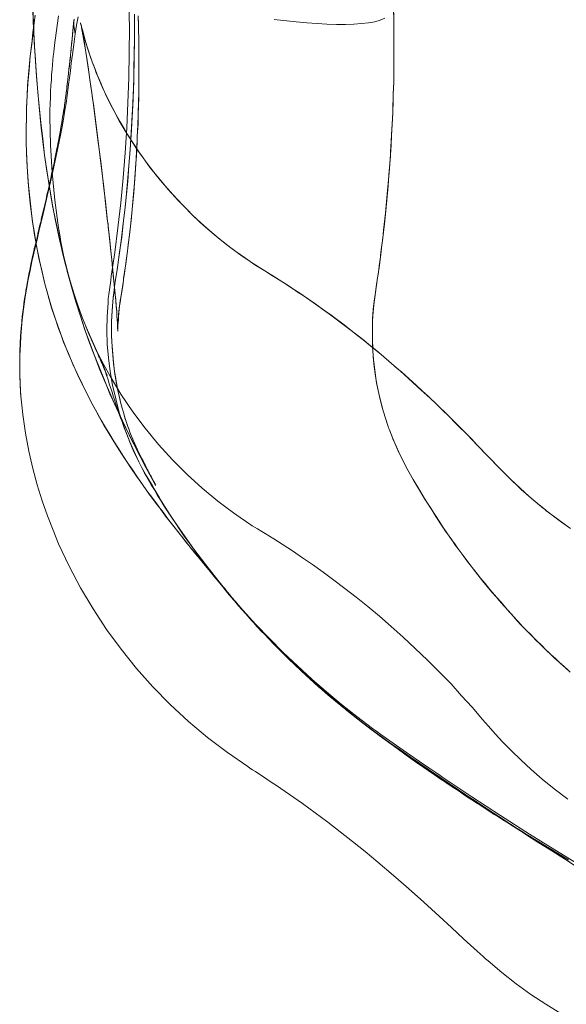
# Model space of a CAD drawing. Units: millimetres. Extents: x -4534 to 463970, y -3372 to 5680.
# Drawn here: x -1013 to -970, y 1913 to 1990 of the extents above; entities that cross this region are included whole.
import ezdxf

# ---------------------------------------------------------------- set-up
doc = ezdxf.new("R2010")
doc.units = ezdxf.units.MM
doc.layers.add('Toestel 2D', color=7, linetype='Continuous', lineweight=20)

# ---------------------------------------------------------------- blocks, each defined once
blk = doc.blocks.new('WP-11800')
at = {"layer": 'Toestel 2D', "flags": 128}
for points in [[(-983.961, 1990.068), (-984.319, 1989.918), (-984.751, 1989.786), (-985.241, 1989.692), (-985.786, 1989.635), (-986.389, 1989.598), (-987.047, 1989.579), (-987.762, 1989.579), (-988.496, 1989.598), (-989.268, 1989.654), (-990.077, 1989.711), (-990.905, 1989.786), (-992.636, 1989.974)], [(-1008.312, 1989.993), (-1008.331, 1989.73), (-1008.331, 1989.466), (-1008.293, 1989.165), (-1008.237, 1988.845), (-1008.124, 1989.504), (-1008.011, 1990.181)], [(-992.636, 1989.974), (-990.905, 1989.786), (-990.077, 1989.711), (-989.268, 1989.654), (-988.496, 1989.598), (-987.762, 1989.579), (-987.047, 1989.579), (-986.389, 1989.598), (-985.786, 1989.635), (-985.241, 1989.692), (-984.751, 1989.786), (-984.319, 1989.918), (-983.961, 1990.068)], [(-1009.554, 1990.256), (-1009.798, 1988.337), (-1009.836, 1988.149), (-1009.855, 1987.923), (-1009.893, 1987.678), (-1009.911, 1987.396), (-1009.949, 1987.095), (-1009.987, 1986.775), (-1010.005, 1986.418), (-1010.043, 1986.041), (-1010.081, 1985.646), (-1010.1, 1985.232), (-1010.137, 1984.799), (-1010.156, 1984.329), (-1010.175, 1983.858), (-1010.194, 1983.35), (-1010.212, 1982.823), (-1010.212, 1982.296), (-1010.175, 1980.132), (-1010.043, 1977.968), (-1009.836, 1975.804), (-1009.535, 1973.64), (-1009.441, 1973.075), (-1009.347, 1972.549), (-1009.14, 1971.495), (-1008.895, 1970.441), (-1008.745, 1969.914), (-1008.594, 1969.368), (-1008.312, 1968.427), (-1008.011, 1967.486), (-1007.653, 1966.564), (-1007.277, 1965.623), (-1006.882, 1964.72), (-1006.449, 1963.798), (-1005.997, 1962.895), (-1005.489, 1962.01), (-1004.642, 1960.599), (-1003.72, 1959.225), (-1002.742, 1957.927), (-1001.707, 1956.666), (-1000.615, 1955.462), (-999.467, 1954.314), (-998.282, 1953.241), (-997.04, 1952.206), (-996.419, 1951.736), (-995.835, 1951.303), (-995.29, 1950.926), (-994.8, 1950.588), (-994.349, 1950.287), (-993.953, 1950.042), (-993.615, 1949.835), (-993.332, 1949.666), (-992.655, 1949.252), (-991.94, 1948.8), (-991.206, 1948.311), (-990.416, 1947.784), (-989.625, 1947.238), (-988.797, 1946.655), (-987.95, 1946.034), (-987.085, 1945.375), (-986.2, 1944.698), (-985.297, 1943.964), (-984.375, 1943.192), (-983.453, 1942.402), (-982.512, 1941.555), (-981.571, 1940.671), (-980.611, 1939.748), (-979.652, 1938.789), (-978.767, 1937.885), (-977.939, 1936.963), (-977.111, 1936.06), (-976.302, 1935.1), (-976.076, 1934.837), (-975.832, 1934.573), (-975.305, 1933.971), (-974.702, 1933.331), (-974.025, 1932.654), (-973.291, 1931.939), (-972.501, 1931.186), (-971.616, 1930.433), (-970.675, 1929.662), (-969.622, 1928.853)], [(-970.167, 1912.067), (-971.334, 1912.782), (-972.52, 1913.554), (-973.667, 1914.382), (-974.797, 1915.266), (-975.869, 1916.188), (-976.057, 1916.339), (-976.264, 1916.527), (-976.716, 1916.941), (-977.243, 1917.411), (-977.789, 1917.919), (-978.73, 1918.804), (-979.708, 1919.688), (-980.912, 1920.78), (-982.098, 1921.852), (-983.284, 1922.887), (-984.507, 1923.922), (-985.504, 1924.75), (-986.483, 1925.541), (-988.421, 1927.046), (-990.416, 1928.514), (-992.448, 1929.925), (-992.862, 1930.189), (-993.22, 1930.433), (-993.539, 1930.659), (-993.841, 1930.847), (-994.104, 1931.017), (-994.33, 1931.167), (-994.537, 1931.299), (-994.706, 1931.412), (-996.306, 1932.503), (-997.849, 1933.689), (-999.354, 1934.95), (-1000.785, 1936.286), (-1002.139, 1937.66), (-1003.419, 1939.109), (-1004.623, 1940.614), (-1005.771, 1942.157), (-1006.825, 1943.776), (-1007.804, 1945.432), (-1008.707, 1947.125), (-1009.535, 1948.875), (-1009.968, 1949.948), (-1010.401, 1951.058), (-1010.815, 1952.244), (-1011.21, 1953.486), (-1011.549, 1954.784), (-1011.868, 1956.139), (-1012.132, 1957.55), (-1012.339, 1958.999), (-1012.414, 1959.733), (-1012.489, 1960.43), (-1012.546, 1961.314), (-1012.565, 1962.142), (-1012.584, 1962.951), (-1012.565, 1963.723), (-1012.527, 1964.457), (-1012.489, 1965.134), (-1012.433, 1965.793), (-1012.377, 1966.414), (-1012.282, 1967.261), (-1012.17, 1968.051), (-1012.038, 1968.823), (-1011.906, 1969.575), (-1011.756, 1970.29), (-1011.624, 1970.987), (-1011.473, 1971.645), (-1011.323, 1972.266), (-1011.191, 1972.831), (-1011.078, 1973.339), (-1010.946, 1973.885), (-1010.871, 1974.186), (-1010.796, 1974.506), (-1010.419, 1976.105), (-1010.062, 1977.686), (-1009.723, 1979.267), (-1009.384, 1980.885), (-1009.309, 1981.299), (-1009.234, 1981.675), (-1009.121, 1982.334), (-1009.008, 1983.011), (-1008.952, 1983.388), (-1008.895, 1983.802), (-1008.763, 1984.856), (-1008.688, 1985.383), (-1008.613, 1985.947), (-1008.538, 1986.549), (-1008.444, 1987.227), (-1008.349, 1987.998), (-1008.293, 1988.412), (-1008.237, 1988.845), (-1008.293, 1989.165), (-1008.331, 1989.466), (-1008.331, 1989.73), (-1008.312, 1989.993)], [(-1011.379, 1990.313), (-1011.473, 1989.523), (-1011.549, 1988.939), (-1011.643, 1988.017), (-1011.756, 1987.076), (-1011.85, 1986.022), (-1011.944, 1984.95), (-1012, 1984.009), (-1012.038, 1983.049), (-1012.057, 1982.673), (-1012.075, 1981.036), (-1012.075, 1980.302), (-1012.019, 1978.853), (-1011.944, 1977.648), (-1011.868, 1976.613), (-1011.756, 1975.541), (-1011.549, 1973.96), (-1011.454, 1973.377), (-1011.285, 1972.342), (-1011.04, 1971.081), (-1010.833, 1970.159), (-1010.608, 1969.237), (-1010.344, 1968.333), (-1010.081, 1967.411), (-1009.798, 1966.564), (-1009.535, 1965.755), (-1009.328, 1965.209), (-1009.14, 1964.683), (-1008.763, 1963.779), (-1008.406, 1962.951), (-1008.086, 1962.217), (-1007.747, 1961.54), (-1007.578, 1961.182), (-1007.465, 1960.957), (-1006.995, 1960.016), (-1006.637, 1959.376), (-1006.317, 1958.774), (-1005.978, 1958.171), (-1005.64, 1957.607), (-1005.282, 1957.024), (-1004.943, 1956.478), (-1004.567, 1955.894), (-1004.209, 1955.349), (-1003.814, 1954.747), (-1003.419, 1954.182), (-1003.005, 1953.599), (-1002.61, 1953.034), (-1002.158, 1952.413), (-1001.707, 1951.811), (-1001.142, 1951.039), (-1000.578, 1950.343), (-999.9, 1949.459), (-999.505, 1948.969), (-999.129, 1948.499), (-998.79, 1948.085), (-998.47, 1947.69), (-998.056, 1947.182), (-997.661, 1946.711), (-997.435, 1946.448), (-997.228, 1946.184), (-997.021, 1945.958), (-996.851, 1945.751), (-996.72, 1945.601), (-996.607, 1945.45), (-996.513, 1945.356), (-996.456, 1945.281), (-996.419, 1945.243), (-996.437, 1945.262), (-996.475, 1945.319), (-996.494, 1945.319), (-996.494, 1945.337), (-996.513, 1945.337), (-996.513, 1945.356), (-996.626, 1945.488), (-996.663, 1945.544), (-996.663, 1945.526), (-996.626, 1945.488), (-996.55, 1945.394), (-996.475, 1945.3), (-996.362, 1945.168), (-996.249, 1945.036), (-996.118, 1944.867), (-996.005, 1944.716), (-995.854, 1944.547), (-995.76, 1944.434), (-995.666, 1944.34), (-995.572, 1944.227), (-995.478, 1944.114), (-995.384, 1943.983), (-995.271, 1943.87), (-995.158, 1943.738), (-995.045, 1943.606), (-994.913, 1943.437), (-994.744, 1943.267), (-994.593, 1943.079), (-994.424, 1942.891), (-994.255, 1942.703), (-993.991, 1942.402), (-993.69, 1942.082), (-993.351, 1941.743), (-993.031, 1941.386), (-992.599, 1940.953), (-992.09, 1940.426), (-991.564, 1939.918), (-990.98, 1939.353), (-990.472, 1938.883), (-989.795, 1938.262), (-989.437, 1937.923), (-989.08, 1937.622), (-988.421, 1937.039), (-987.819, 1936.549), (-986.991, 1935.872), (-986.144, 1935.194), (-984.864, 1934.216), (-983.566, 1933.275), (-982.775, 1932.729), (-982.361, 1932.447), (-981.947, 1932.146), (-981.289, 1931.694), (-980.63, 1931.243), (-979.915, 1930.753), (-979.2, 1930.264), (-978.523, 1929.812), (-977.92, 1929.398), (-977.375, 1929.041), (-976.885, 1928.721), (-976.471, 1928.439), (-976.02, 1928.138), (-975.587, 1927.855), (-974.759, 1927.31), (-974.157, 1926.914), (-973.592, 1926.557), (-972.821, 1926.049), (-972.087, 1925.578), (-971.202, 1925.014), (-970.355, 1924.487), (-970.036, 1924.28), (-969.753, 1924.111), (-969.471, 1923.922)], [(-969.113, 1923.697), (-969.866, 1924.186), (-970.224, 1924.393), (-970.864, 1924.807), (-971.541, 1925.24), (-972.068, 1925.56), (-972.614, 1925.917), (-973.103, 1926.237), (-973.592, 1926.557), (-974.119, 1926.896), (-974.665, 1927.253), (-975.474, 1927.78), (-975.907, 1928.062), (-976.34, 1928.363), (-976.754, 1928.627), (-977.186, 1928.909), (-977.6, 1929.191), (-978.033, 1929.474), (-978.466, 1929.775), (-978.918, 1930.076), (-979.482, 1930.471), (-979.877, 1930.735), (-980.273, 1930.998), (-980.668, 1931.28), (-981.063, 1931.544), (-981.703, 1931.977), (-982.305, 1932.409), (-982.945, 1932.842), (-983.566, 1933.275), (-984.958, 1934.291), (-986.087, 1935.138), (-986.803, 1935.703), (-987.499, 1936.267), (-988.139, 1936.813), (-988.76, 1937.34), (-989.174, 1937.697), (-989.832, 1938.281), (-990.491, 1938.902), (-991.074, 1939.429), (-991.564, 1939.918), (-992.015, 1940.369), (-992.335, 1940.689), (-992.674, 1941.009), (-993.088, 1941.442), (-993.37, 1941.762), (-993.671, 1942.063), (-993.972, 1942.402), (-994.255, 1942.722), (-994.405, 1942.872), (-994.537, 1943.023), (-994.706, 1943.211), (-994.857, 1943.38), (-995.045, 1943.587), (-995.214, 1943.794), (-995.365, 1943.983), (-995.515, 1944.152), (-995.666, 1944.321), (-995.798, 1944.472), (-995.948, 1944.66), (-996.08, 1944.829), (-996.193, 1944.961), (-996.306, 1945.074), (-996.381, 1945.187), (-996.456, 1945.281), (-996.532, 1945.375), (-996.588, 1945.432), (-996.626, 1945.488), (-996.663, 1945.526), (-996.663, 1945.544), (-996.644, 1945.507), (-996.588, 1945.45), (-996.513, 1945.356), (-996.494, 1945.337), (-996.494, 1945.319), (-996.475, 1945.3), (-996.437, 1945.262), (-996.419, 1945.243), (-996.437, 1945.262), (-996.475, 1945.3), (-996.55, 1945.394), (-996.663, 1945.526), (-996.776, 1945.657), (-996.889, 1945.808), (-997.04, 1945.977), (-997.19, 1946.165), (-997.416, 1946.41), (-997.642, 1946.692), (-997.887, 1946.993), (-998.15, 1947.313), (-998.602, 1947.859), (-999.091, 1948.442), (-999.486, 1948.932), (-999.9, 1949.459), (-1000.615, 1950.362), (-1000.973, 1950.832), (-1001.349, 1951.34), (-1001.876, 1952.037), (-1002.422, 1952.771), (-1002.892, 1953.429), (-1003.381, 1954.126), (-1003.72, 1954.634), (-1004.097, 1955.179), (-1004.454, 1955.725), (-1004.83, 1956.327), (-1005.169, 1956.854), (-1005.527, 1957.438), (-1005.847, 1957.983), (-1006.185, 1958.567), (-1006.505, 1959.131), (-1006.844, 1959.733), (-1007.352, 1960.712), (-1007.559, 1961.145), (-1007.804, 1961.634), (-1008.048, 1962.142), (-1008.444, 1963.027), (-1008.782, 1963.817), (-1008.989, 1964.325), (-1009.196, 1964.852), (-1009.384, 1965.379), (-1009.591, 1965.943), (-1009.874, 1966.771), (-1010.081, 1967.374), (-1010.269, 1968.013), (-1010.438, 1968.616), (-1010.608, 1969.237), (-1010.833, 1970.177), (-1011.078, 1971.25), (-1011.266, 1972.247), (-1011.436, 1973.207), (-1011.511, 1973.64), (-1011.567, 1974.073), (-1011.774, 1975.748), (-1011.906, 1977.197), (-1012, 1978.476), (-1012.057, 1979.568), (-1012.075, 1980.302), (-1012.075, 1981.13), (-1012.057, 1982.635), (-1012.057, 1982.955), (-1012, 1984.009), (-1011.963, 1984.78), (-1011.906, 1985.364), (-1011.756, 1987.076), (-1011.661, 1987.923), (-1011.586, 1988.469), (-1011.511, 1989.259), (-1011.454, 1989.692), (-1011.379, 1990.275)], [(-967.984, 1923.264), (-970.299, 1924.675), (-972.614, 1926.124), (-974.891, 1927.573), (-977.149, 1929.041), (-979.407, 1930.565), (-979.633, 1930.716), (-979.896, 1930.904), (-980.197, 1931.092), (-980.517, 1931.318), (-981.232, 1931.807), (-982.004, 1932.334), (-983.566, 1933.426), (-984.281, 1933.934), (-984.62, 1934.178), (-984.921, 1934.404), (-986.144, 1935.326), (-987.348, 1936.286), (-988.534, 1937.264), (-989.682, 1938.262), (-990.811, 1939.297), (-991.921, 1940.351), (-993.013, 1941.442), (-994.066, 1942.534), (-995.083, 1943.681), (-996.08, 1944.829), (-997.059, 1946.015), (-997.999, 1947.219), (-998.922, 1948.442), (-999.806, 1949.684), (-1000.672, 1950.964), (-1001.481, 1952.244), (-1001.613, 1952.47), (-1001.782, 1952.733), (-1001.97, 1953.053), (-1002.177, 1953.41), (-1002.629, 1954.144), (-1002.836, 1954.521), (-1003.024, 1954.878), (-1003.551, 1955.932), (-1004.002, 1956.986), (-1004.416, 1958.077), (-1004.774, 1959.169), (-1005.056, 1960.223), (-1005.301, 1961.295), (-1005.489, 1962.368), (-1005.621, 1963.441), (-1005.715, 1964.513), (-1005.753, 1965.605), (-1005.734, 1966.696), (-1005.658, 1967.769), (-1005.64, 1968.107), (-1005.602, 1968.409), (-1005.527, 1968.954), (-1005.451, 1969.519), (-1005.414, 1969.839), (-1005.357, 1970.196), (-1005.132, 1971.702), (-1004.887, 1973.64), (-1004.661, 1975.597), (-1004.473, 1977.554), (-1004.322, 1979.511), (-1004.191, 1981.468), (-1004.097, 1983.425), (-1004.04, 1985.401), (-1004.002, 1987.358), (-1003.984, 1989.316), (-1004.021, 1991.273)], [(-969.584, 1938.958), (-969.941, 1939.278), (-970.299, 1939.598), (-970.675, 1939.937), (-971.014, 1940.275), (-971.409, 1940.633), (-971.748, 1940.972), (-972.143, 1941.348), (-972.501, 1941.724), (-972.877, 1942.101), (-973.235, 1942.477), (-973.611, 1942.872), (-974.006, 1943.324), (-974.194, 1943.512), (-974.514, 1943.888), (-974.853, 1944.284), (-975.211, 1944.679), (-975.568, 1945.093), (-975.926, 1945.526), (-976.302, 1945.977), (-976.66, 1946.448), (-977.036, 1946.918), (-977.582, 1947.633), (-978.127, 1948.367), (-978.41, 1948.744), (-978.767, 1949.252), (-979.219, 1949.891), (-979.652, 1950.569), (-980.386, 1951.679), (-980.856, 1952.413), (-981.289, 1953.166), (-981.74, 1953.9), (-982.154, 1954.652), (-982.587, 1955.462), (-982.945, 1956.214), (-983.265, 1956.929), (-983.34, 1957.136), (-983.603, 1957.814), (-983.641, 1957.908), (-983.66, 1957.964), (-983.698, 1958.059), (-984.093, 1959.301), (-984.375, 1960.411), (-984.488, 1960.881), (-984.526, 1961.126), (-984.563, 1961.239), (-984.582, 1961.333), (-984.714, 1962.199), (-984.827, 1962.97), (-984.921, 1964.325), (-984.94, 1964.588), (-984.94, 1964.833), (-984.94, 1964.965), (-984.94, 1965.849), (-984.921, 1966.508), (-984.864, 1967.223), (-984.789, 1967.882), (-984.695, 1968.559), (-984.601, 1969.218), (-984.507, 1969.858), (-984.413, 1970.516), (-984.337, 1971.118), (-984.262, 1971.721), (-984.187, 1972.285), (-984.112, 1972.85), (-983.999, 1973.941), (-983.886, 1974.976), (-983.698, 1976.914), (-983.641, 1977.78), (-983.528, 1979.248), (-983.509, 1979.605), (-983.453, 1980.396), (-983.434, 1980.941), (-983.359, 1982.183), (-983.34, 1982.729), (-983.321, 1983.237), (-983.302, 1983.708), (-983.302, 1983.915), (-983.302, 1984.159), (-983.284, 1984.592), (-983.265, 1985.081), (-983.265, 1985.815), (-983.246, 1986.625), (-983.246, 1987.716), (-983.246, 1988.713), (-983.265, 1989.88), (-983.284, 1991.066), (-983.246, 1989.617), (-983.246, 1988.92), (-983.246, 1988.036), (-983.246, 1987.396), (-983.246, 1986.775), (-983.246, 1986.173), (-983.265, 1985.608), (-983.265, 1985.044), (-983.284, 1984.517), (-983.302, 1984.122), (-983.302, 1983.858), (-983.302, 1983.614), (-983.34, 1982.635), (-983.359, 1982.165), (-983.415, 1981.299), (-983.434, 1980.885), (-983.472, 1980.095), (-983.491, 1979.718), (-983.528, 1979.361), (-983.622, 1977.968), (-983.792, 1975.973), (-983.905, 1974.788), (-984.055, 1973.452), (-984.112, 1972.831), (-984.187, 1972.285), (-984.3, 1971.344), (-984.394, 1970.648), (-984.469, 1970.121), (-984.526, 1969.707), (-984.695, 1968.559), (-984.827, 1967.599), (-984.902, 1966.734), (-984.921, 1966.32), (-984.94, 1965.548), (-984.94, 1965.191), (-984.94, 1965.002), (-984.94, 1964.833), (-984.864, 1963.497), (-984.808, 1962.914), (-984.657, 1961.841), (-984.582, 1961.371), (-984.563, 1961.258), (-984.375, 1960.411), (-984.168, 1959.564), (-983.773, 1958.303), (-983.698, 1958.077), (-983.66, 1957.964), (-983.622, 1957.852), (-983.472, 1957.456), (-983.321, 1957.099), (-983.058, 1956.459), (-982.775, 1955.857), (-982.474, 1955.255), (-982.154, 1954.652), (-981.703, 1953.862), (-981.251, 1953.072), (-980.818, 1952.357), (-980.367, 1951.66), (-979.953, 1951.002), (-979.52, 1950.343), (-979.106, 1949.741), (-978.692, 1949.139), (-978.485, 1948.856), (-978.278, 1948.593), (-977.902, 1948.047), (-977.506, 1947.52), (-976.791, 1946.617), (-976.453, 1946.165), (-976.095, 1945.751), (-975.719, 1945.281), (-975.342, 1944.848), (-974.985, 1944.415), (-974.627, 1944.001), (-974.27, 1943.606), (-973.893, 1943.192), (-973.517, 1942.778), (-973.159, 1942.402), (-972.783, 1942.007), (-972.425, 1941.649), (-972.049, 1941.273), (-971.692, 1940.915), (-971.315, 1940.539), (-970.958, 1940.2), (-970.562, 1939.843), (-970.224, 1939.523), (-969.791, 1939.146), (-969.433, 1938.808)], [(-1011.605, 1992.119), (-1011.492, 1989.165), (-1011.417, 1987.979), (-1011.417, 1987.716), (-1011.398, 1987.66), (-1011.398, 1987.603), (-1011.398, 1987.471), (-1011.266, 1985.495), (-1011.135, 1983.971), (-1010.928, 1981.882), (-1010.777, 1980.622), (-1010.626, 1979.323), (-1010.325, 1977.291), (-1010.005, 1975.352), (-1009.629, 1973.527), (-1009.253, 1971.796), (-1008.989, 1970.742), (-1008.914, 1970.479), (-1008.895, 1970.384), (-1008.876, 1970.328), (-1008.858, 1970.272), (-1008.858, 1970.253), (-1008.858, 1970.234), (-1008.519, 1969.011), (-1008.18, 1967.825), (-1007.823, 1966.715), (-1007.465, 1965.642), (-1007.07, 1964.532), (-1006.675, 1963.478), (-1006.298, 1962.518), (-1005.903, 1961.596), (-1005.527, 1960.712), (-1005.15, 1959.846), (-1004.849, 1959.169), (-1004.529, 1958.51), (-1004.002, 1957.419), (-1003.758, 1956.911), (-1003.513, 1956.44), (-1003.25, 1955.932), (-1003.005, 1955.462), (-1002.742, 1954.954), (-1002.497, 1954.502), (-1002.29, 1954.144), (-1002.121, 1953.824), (-1002.027, 1953.636), (-1001.97, 1953.561), (-1001.951, 1953.505), (-1001.932, 1953.467), (-1001.914, 1953.467), (-1001.932, 1953.505), (-1001.989, 1953.58), (-1002.027, 1953.674), (-1002.102, 1953.787), (-1002.139, 1953.881), (-1002.215, 1953.994), (-1002.252, 1954.069), (-1002.29, 1954.163), (-1002.346, 1954.238), (-1002.384, 1954.333), (-1002.441, 1954.427), (-1002.497, 1954.521), (-1002.535, 1954.634), (-1002.591, 1954.728), (-1002.666, 1954.878), (-1002.76, 1955.048), (-1002.873, 1955.273), (-1003.005, 1955.537), (-1003.118, 1955.763), (-1003.231, 1956.007), (-1003.344, 1956.233), (-1003.457, 1956.459), (-1003.57, 1956.704), (-1003.664, 1956.948), (-1003.664, 1956.911), (-1003.664, 1956.929), (-1003.683, 1956.948), (-1003.701, 1957.005), (-1003.72, 1957.061), (-1003.795, 1957.249), (-1003.871, 1957.419), (-1003.946, 1957.607), (-1004.04, 1957.87), (-1004.097, 1958.059), (-1004.172, 1958.284), (-1004.209, 1958.378), (-1004.341, 1958.755), (-1004.454, 1959.169), (-1004.529, 1959.413), (-1004.605, 1959.696), (-1004.68, 1959.959), (-1004.736, 1960.26), (-1004.812, 1960.543), (-1004.887, 1960.862), (-1004.962, 1961.314), (-1005.019, 1961.54), (-1005.056, 1961.747), (-1005.113, 1962.161), (-1005.169, 1962.613), (-1005.263, 1963.384), (-1005.32, 1964.062), (-1005.357, 1964.683), (-1005.376, 1965.228), (-1005.376, 1965.36), (-1005.376, 1966.301), (-1005.339, 1967.167), (-1005.244, 1968.183), (-1005.188, 1968.71), (-1005.113, 1969.237), (-1004.906, 1970.535), (-1004.755, 1971.721), (-1004.586, 1972.906), (-1004.473, 1973.979), (-1004.341, 1975.014), (-1004.247, 1976.03), (-1004.078, 1977.855), (-1003.946, 1979.455), (-1003.852, 1980.885), (-1003.758, 1982.278), (-1003.701, 1983.689), (-1003.664, 1984.611), (-1003.645, 1985.42), (-1003.626, 1986.192), (-1003.607, 1987.17), (-1003.588, 1988.111), (-1003.588, 1988.845), (-1003.588, 1989.56), (-1003.588, 1990.332)], [(-1003.588, 1990.388), (-1003.588, 1989.692), (-1003.588, 1989.014), (-1003.588, 1988.299), (-1003.607, 1987.415), (-1003.607, 1986.474), (-1003.626, 1985.778), (-1003.645, 1985.044), (-1003.683, 1984.046), (-1003.72, 1983.35), (-1003.758, 1982.466), (-1003.814, 1981.562), (-1003.871, 1980.659), (-1003.927, 1979.737), (-1004.021, 1978.514), (-1004.115, 1977.291), (-1004.209, 1976.275), (-1004.322, 1975.258), (-1004.492, 1973.753), (-1004.623, 1972.624), (-1004.774, 1971.495), (-1004.943, 1970.366), (-1005.113, 1969.237), (-1005.207, 1968.54), (-1005.282, 1967.863), (-1005.339, 1967.091), (-1005.376, 1966.301), (-1005.376, 1965.548), (-1005.376, 1965.36), (-1005.376, 1965.191), (-1005.357, 1964.739), (-1005.339, 1964.306), (-1005.282, 1963.648), (-1005.226, 1962.989), (-1005.15, 1962.387), (-1005.056, 1961.822), (-1005.019, 1961.596), (-1004.981, 1961.352), (-1004.887, 1960.881), (-1004.793, 1960.448), (-1004.699, 1960.091), (-1004.623, 1959.752), (-1004.529, 1959.432), (-1004.454, 1959.15), (-1004.304, 1958.68), (-1004.191, 1958.303), (-1004.153, 1958.228), (-1004.134, 1958.153), (-1004.059, 1957.946), (-1004.002, 1957.795), (-1003.946, 1957.626), (-1003.89, 1957.494), (-1003.814, 1957.306), (-1003.739, 1957.118), (-1003.701, 1956.986), (-1003.683, 1956.948), (-1003.664, 1956.929), (-1003.664, 1956.948), (-1003.551, 1956.685), (-1003.419, 1956.403), (-1003.287, 1956.12), (-1003.156, 1955.838), (-1003.024, 1955.593), (-1002.911, 1955.368), (-1002.798, 1955.104), (-1002.685, 1954.897), (-1002.61, 1954.747), (-1002.535, 1954.615), (-1002.441, 1954.445), (-1002.346, 1954.276), (-1002.271, 1954.126), (-1002.234, 1954.05), (-1002.196, 1953.975), (-1002.121, 1953.843), (-1002.083, 1953.749), (-1001.989, 1953.599), (-1001.951, 1953.505), (-1001.914, 1953.467), (-1001.932, 1953.505), (-1001.97, 1953.561), (-1002.008, 1953.636), (-1002.064, 1953.73), (-1002.121, 1953.843), (-1002.29, 1954.126), (-1002.459, 1954.445), (-1002.685, 1954.841), (-1002.911, 1955.273), (-1003.137, 1955.706), (-1003.381, 1956.158), (-1003.72, 1956.854), (-1004.097, 1957.607), (-1004.567, 1958.585), (-1005.056, 1959.62), (-1005.508, 1960.637), (-1005.941, 1961.69), (-1006.392, 1962.801), (-1006.844, 1963.949), (-1007.183, 1964.833), (-1007.503, 1965.755), (-1007.841, 1966.809), (-1008.18, 1967.882), (-1008.613, 1969.331), (-1008.782, 1969.97), (-1008.82, 1970.065), (-1008.839, 1970.159), (-1008.839, 1970.177), (-1008.858, 1970.215), (-1008.858, 1970.253), (-1008.858, 1970.272), (-1009.159, 1971.438), (-1009.441, 1972.586), (-1009.798, 1974.317), (-1010.043, 1975.578), (-1010.25, 1976.839), (-1010.457, 1978.081), (-1010.626, 1979.323), (-1010.758, 1980.396), (-1010.89, 1981.45), (-1011.059, 1983.124), (-1011.191, 1984.592), (-1011.285, 1985.909), (-1011.379, 1987.189), (-1011.398, 1987.453), (-1011.398, 1987.528), (-1011.398, 1987.584), (-1011.417, 1987.697), (-1011.511, 1989.711), (-1011.586, 1991.461)], [(-1003.946, 1956.835), (-1003.777, 1956.44), (-1003.645, 1956.158), (-1003.513, 1955.857), (-1003.381, 1955.593), (-1003.25, 1955.292), (-1003.043, 1954.878), (-1002.911, 1954.615), (-1002.76, 1954.333), (-1002.516, 1953.919), (-1002.271, 1953.505), (-1002.027, 1953.091), (-1001.782, 1952.677), (-1001.5, 1952.244), (-1001.217, 1951.773), (-1000.841, 1951.19), (-1000.578, 1950.795), (-1000.22, 1950.268), (-999.9, 1949.779), (-999.543, 1949.27), (-999.223, 1948.838), (-998.884, 1948.367), (-998.696, 1948.104), (-998.376, 1947.69), (-998.056, 1947.257), (-997.736, 1946.843), (-997.397, 1946.41), (-997.059, 1945.977), (-996.663, 1945.507), (-996.287, 1945.036), (-995.816, 1944.491), (-995.346, 1943.945), (-994.951, 1943.493), (-994.556, 1943.06), (-994.16, 1942.628), (-993.784, 1942.232), (-993.238, 1941.63), (-992.693, 1941.085), (-992.109, 1940.501), (-991.564, 1939.955), (-990.547, 1938.977), (-989.512, 1938.036), (-988.91, 1937.49), (-988.647, 1937.264), (-987.273, 1936.098), (-986.219, 1935.251), (-985.824, 1934.95), (-984.413, 1933.858), (-983.001, 1932.823), (-982.286, 1932.315), (-981.552, 1931.788), (-980.894, 1931.337), (-980.291, 1930.923), (-979.746, 1930.546), (-979.181, 1930.17), (-978.673, 1929.812), (-978.146, 1929.474), (-977.657, 1929.154), (-977.168, 1928.834), (-976.829, 1928.608), (-976.509, 1928.401), (-975.963, 1928.044), (-975.342, 1927.648), (-974.759, 1927.291), (-974.345, 1927.027), (-973.799, 1926.689), (-973.253, 1926.35), (-972.727, 1926.011), (-971.748, 1925.428), (-970.882, 1924.882), (-970.017, 1924.374), (-969.565, 1924.111)], [(-969.415, 1950.08), (-970.111, 1950.569), (-970.732, 1951.039), (-971.278, 1951.453), (-971.372, 1951.529), (-972.275, 1952.263), (-972.934, 1952.846), (-973.442, 1953.298), (-973.893, 1953.73), (-974.42, 1954.238), (-974.928, 1954.747), (-975.926, 1955.8), (-976.716, 1956.61), (-977.488, 1957.4), (-978.24, 1958.153), (-978.504, 1958.416), (-978.842, 1958.774), (-979.576, 1959.47), (-979.99, 1959.884), (-980.423, 1960.298), (-981.101, 1960.919), (-981.759, 1961.521), (-982.437, 1962.142), (-982.738, 1962.406), (-983.039, 1962.669), (-983.641, 1963.177), (-984.243, 1963.704), (-985.354, 1964.607), (-985.523, 1964.739), (-986.332, 1965.379), (-987.16, 1966.019), (-987.95, 1966.621), (-988.101, 1966.734), (-988.778, 1967.204), (-989.456, 1967.693), (-990.453, 1968.39), (-990.754, 1968.578), (-990.924, 1968.691), (-991.526, 1969.105), (-992.166, 1969.5), (-992.768, 1969.876), (-993.37, 1970.253), (-994.273, 1970.836), (-995.139, 1971.419), (-996.023, 1972.059), (-996.87, 1972.718), (-997.529, 1973.264), (-998.15, 1973.809), (-998.677, 1974.299), (-998.922, 1974.524), (-999.543, 1975.145), (-1000.145, 1975.748), (-1000.954, 1976.651), (-1001.688, 1977.517), (-1002.346, 1978.345), (-1002.911, 1979.116), (-1003.062, 1979.323), (-1003.193, 1979.511), (-1003.795, 1980.415), (-1004.097, 1980.904), (-1004.379, 1981.374), (-1004.718, 1981.939), (-1005.019, 1982.485), (-1005.282, 1982.974), (-1005.527, 1983.444), (-1005.715, 1983.839), (-1005.903, 1984.235), (-1005.978, 1984.404), (-1006.054, 1984.555), (-1006.317, 1985.176), (-1006.505, 1985.627), (-1006.675, 1986.06), (-1006.825, 1986.436), (-1006.957, 1986.794), (-1007.183, 1987.49), (-1007.39, 1988.13), (-1007.559, 1988.732), (-1007.616, 1988.92), (-1007.653, 1989.109), (-1007.71, 1989.278), (-1007.747, 1989.428), (-1007.785, 1989.579), (-1007.804, 1989.654), (-1007.804, 1989.692), (-1007.804, 1989.673), (-1007.785, 1989.598), (-1007.766, 1989.504), (-1007.747, 1989.353), (-1007.71, 1989.184), (-1007.634, 1988.789), (-1007.54, 1988.281), (-1007.427, 1987.565), (-1007.352, 1987.076), (-1007.277, 1986.53), (-1007.164, 1985.834), (-1007.051, 1985.081), (-1006.938, 1984.216), (-1006.882, 1983.764), (-1006.806, 1983.331), (-1006.562, 1981.468), (-1006.43, 1980.415), (-1006.298, 1979.361), (-1005.997, 1976.82), (-1005.847, 1975.559), (-1005.715, 1974.336), (-1005.658, 1973.809), (-1005.621, 1973.565), (-1005.602, 1973.32), (-1005.508, 1972.567), (-1005.433, 1971.815), (-1005.357, 1971.118), (-1005.301, 1970.441), (-1005.226, 1969.688), (-1005.15, 1968.992), (-1005.094, 1968.427), (-1005.056, 1967.9), (-1005.019, 1967.468), (-1004.981, 1967.054), (-1004.962, 1966.715), (-1004.943, 1966.414), (-1004.925, 1966.15), (-1004.906, 1965.925), (-1004.906, 1965.755), (-1004.887, 1965.642), (-1004.887, 1965.548), (-1004.887, 1965.529), (-1004.887, 1965.605), (-1004.887, 1965.736), (-1004.887, 1965.887), (-1004.887, 1966.056), (-1004.868, 1966.263), (-1004.868, 1966.433), (-1004.849, 1966.621), (-1004.812, 1966.941), (-1004.793, 1967.261), (-1004.736, 1967.712), (-1004.699, 1967.938), (-1004.661, 1968.183), (-1004.511, 1969.086), (-1004.454, 1969.5), (-1004.454, 1969.556), (-1004.435, 1969.632), (-1004.416, 1969.745), (-1004.398, 1969.895), (-1004.285, 1970.667), (-1004.228, 1971.062), (-1004.134, 1971.796), (-1004.078, 1972.323), (-1003.984, 1973.057), (-1003.908, 1973.734), (-1003.777, 1975.07), (-1003.645, 1976.369), (-1003.551, 1977.554), (-1003.476, 1978.702), (-1003.438, 1979.285), (-1003.4, 1979.775), (-1003.363, 1980.772), (-1003.325, 1981.694), (-1003.287, 1982.466), (-1003.269, 1983.2), (-1003.25, 1983.858), (-1003.25, 1984.498), (-1003.231, 1985.157), (-1003.231, 1985.74), (-1003.231, 1986.154), (-1003.231, 1986.512), (-1003.231, 1987.02), (-1003.231, 1987.471), (-1003.25, 1988.036), (-1003.25, 1988.544), (-1003.269, 1989.052), (-1003.269, 1989.541), (-1003.287, 1990.125)], [(-1003.287, 1990.256), (-1003.269, 1989.56), (-1003.269, 1989.052), (-1003.25, 1988.525), (-1003.25, 1987.998), (-1003.231, 1987.453), (-1003.231, 1986.888), (-1003.231, 1986.305), (-1003.231, 1985.985), (-1003.231, 1985.59), (-1003.231, 1984.931), (-1003.25, 1984.235), (-1003.269, 1983.482), (-1003.287, 1982.654), (-1003.306, 1981.769), (-1003.363, 1980.829), (-1003.381, 1980.264), (-1003.419, 1979.662), (-1003.457, 1979.041), (-1003.513, 1978.25), (-1003.57, 1977.441), (-1003.664, 1976.275), (-1003.777, 1975.07), (-1003.852, 1974.186), (-1003.927, 1973.546), (-1004.002, 1972.868), (-1004.078, 1972.247), (-1004.209, 1971.212), (-1004.247, 1970.987), (-1004.266, 1970.817), (-1004.36, 1970.159), (-1004.435, 1969.651), (-1004.435, 1969.575), (-1004.454, 1969.519), (-1004.661, 1968.183), (-1004.718, 1967.788), (-1004.755, 1967.543), (-1004.774, 1967.317), (-1004.812, 1967.072), (-1004.83, 1966.865), (-1004.849, 1966.658), (-1004.849, 1966.47), (-1004.868, 1966.188), (-1004.887, 1966.037), (-1004.887, 1965.906), (-1004.887, 1965.793), (-1004.887, 1965.699), (-1004.887, 1965.605), (-1004.887, 1965.548), (-1004.887, 1965.529), (-1004.887, 1965.548), (-1004.887, 1965.642), (-1004.906, 1965.755), (-1004.906, 1965.887), (-1004.925, 1966.075), (-1004.925, 1966.301), (-1004.962, 1966.677), (-1004.981, 1967.091), (-1005.019, 1967.543), (-1005.056, 1968.013), (-1005.113, 1968.578), (-1005.169, 1969.199), (-1005.226, 1969.745), (-1005.282, 1970.328), (-1005.339, 1970.93), (-1005.414, 1971.57), (-1005.527, 1972.643), (-1005.64, 1973.715), (-1005.658, 1973.941), (-1005.696, 1974.167), (-1005.753, 1974.656), (-1005.865, 1975.691), (-1005.978, 1976.726), (-1006.091, 1977.686), (-1006.204, 1978.627), (-1006.336, 1979.587), (-1006.449, 1980.527), (-1006.637, 1981.995), (-1006.806, 1983.275), (-1006.957, 1984.366), (-1007.089, 1985.232), (-1007.202, 1986.06), (-1007.296, 1986.756), (-1007.409, 1987.396), (-1007.484, 1987.867), (-1007.559, 1988.299), (-1007.597, 1988.619), (-1007.653, 1988.902), (-1007.691, 1989.109), (-1007.728, 1989.278), (-1007.747, 1989.447), (-1007.785, 1989.56), (-1007.785, 1989.617), (-1007.804, 1989.673), (-1007.804, 1989.692), (-1007.804, 1989.654), (-1007.785, 1989.598), (-1007.747, 1989.466), (-1007.728, 1989.334), (-1007.672, 1989.165), (-1007.616, 1988.958), (-1007.559, 1988.732), (-1007.446, 1988.337), (-1007.314, 1987.904), (-1007.202, 1987.509), (-1007.051, 1987.076), (-1006.9, 1986.643), (-1006.731, 1986.211), (-1006.581, 1985.778), (-1006.392, 1985.345), (-1006.204, 1984.912), (-1006.11, 1984.705), (-1006.035, 1984.517), (-1005.847, 1984.103), (-1005.64, 1983.67), (-1005.433, 1983.256), (-1005.207, 1982.842), (-1004.774, 1982.014), (-1004.322, 1981.243), (-1003.852, 1980.509), (-1003.4, 1979.812), (-1003.174, 1979.474), (-1003.099, 1979.38), (-1002.723, 1978.853), (-1002.328, 1978.326), (-1001.895, 1977.761), (-1001.424, 1977.197), (-1000.578, 1976.237), (-999.806, 1975.409), (-998.978, 1974.581), (-998.809, 1974.43), (-998.508, 1974.129), (-998.188, 1973.847), (-997.303, 1973.075), (-996.343, 1972.304), (-995.628, 1971.777), (-994.894, 1971.25), (-994.142, 1970.742), (-993.37, 1970.253), (-992.599, 1969.782), (-991.865, 1969.312), (-991.037, 1968.785), (-990.83, 1968.634), (-990.623, 1968.503), (-989.588, 1967.788), (-988.571, 1967.054), (-988.289, 1966.865), (-988.195, 1966.79), (-988.082, 1966.715), (-987.01, 1965.906), (-986.05, 1965.172), (-985.617, 1964.833), (-985.429, 1964.664), (-985.241, 1964.513), (-984.431, 1963.855), (-983.641, 1963.196), (-982.982, 1962.613), (-982.663, 1962.349), (-982.079, 1961.822), (-981.515, 1961.314), (-981.044, 1960.862), (-980.574, 1960.43), (-979.783, 1959.677), (-979.106, 1959.018), (-978.824, 1958.736), (-978.56, 1958.491), (-978.071, 1958.002), (-977.6, 1957.532), (-977.149, 1957.061), (-976.716, 1956.61), (-975.813, 1955.669), (-974.928, 1954.747), (-974.514, 1954.333), (-974.1, 1953.937), (-973.686, 1953.542), (-973.272, 1953.128), (-972.67, 1952.601), (-971.842, 1951.905), (-971.522, 1951.642), (-971.39, 1951.547), (-971.334, 1951.491), (-970.487, 1950.851), (-969.565, 1950.174)], [(-969.697, 1924.186), (-971.033, 1924.995), (-971.71, 1925.39), (-972.614, 1925.955), (-973.366, 1926.406), (-974.157, 1926.896), (-974.401, 1927.065), (-974.702, 1927.234), (-975.022, 1927.441), (-975.38, 1927.667), (-975.926, 1928.025), (-976.34, 1928.288), (-976.791, 1928.589), (-977.13, 1928.796), (-977.469, 1929.022), (-977.807, 1929.248), (-978.146, 1929.474), (-978.635, 1929.794), (-979.125, 1930.132), (-979.614, 1930.452), (-980.066, 1930.772), (-980.668, 1931.186), (-981.251, 1931.581), (-981.684, 1931.882), (-982.117, 1932.202), (-983.001, 1932.823), (-984.017, 1933.576), (-985.034, 1934.329), (-985.937, 1935.025), (-986.351, 1935.364), (-987.424, 1936.229), (-988.157, 1936.85), (-988.835, 1937.434), (-989.475, 1937.998), (-990.115, 1938.582), (-991.225, 1939.636), (-992.222, 1940.614), (-993.107, 1941.499), (-993.765, 1942.195), (-994.01, 1942.458), (-994.349, 1942.835), (-994.876, 1943.418), (-995.421, 1944.02), (-995.854, 1944.528), (-996.306, 1945.074), (-996.776, 1945.639), (-997.247, 1946.222), (-997.548, 1946.598), (-997.83, 1946.956), (-998.112, 1947.313), (-998.376, 1947.671), (-998.564, 1947.934), (-998.752, 1948.198), (-999.072, 1948.631), (-999.373, 1949.045), (-999.731, 1949.553), (-1000.069, 1950.023), (-1000.352, 1950.475), (-1000.615, 1950.851), (-1000.954, 1951.359), (-1001.255, 1951.83), (-1001.518, 1952.263), (-1001.782, 1952.658), (-1002.027, 1953.091), (-1002.271, 1953.505), (-1002.459, 1953.824), (-1002.629, 1954.126), (-1002.798, 1954.408), (-1002.93, 1954.671), (-1003.193, 1955.179), (-1003.419, 1955.65), (-1003.626, 1956.083), (-1003.814, 1956.534), (-1004.002, 1956.967), (-1004.04, 1957.08), (-1004.078, 1957.174), (-1004.266, 1957.645), (-1004.398, 1957.964), (-1004.511, 1958.284), (-1004.586, 1958.51), (-1004.68, 1958.736), (-1004.755, 1958.962), (-1004.83, 1959.169), (-1004.887, 1959.338), (-1004.943, 1959.508), (-1005.056, 1959.827), (-1005.15, 1960.147), (-1005.207, 1960.298), (-1005.244, 1960.448), (-1005.32, 1960.674), (-1005.395, 1960.9), (-1005.546, 1961.333), (-1005.658, 1961.728), (-1005.79, 1962.086), (-1005.922, 1962.5), (-1005.922, 1962.537), (-1005.941, 1962.556), (-1005.96, 1962.631), (-1006.035, 1962.838), (-1006.072, 1962.951), (-1006.091, 1963.027), (-1006.11, 1963.064), (-1006.11, 1963.045), (-1006.035, 1962.876), (-1005.978, 1962.725), (-1005.922, 1962.556), (-1005.884, 1962.424), (-1005.828, 1962.293), (-1005.79, 1962.199), (-1005.753, 1962.123), (-1005.753, 1962.104), (-1005.734, 1962.086), (-1005.734, 1962.067), (-1005.753, 1962.086), (-1005.771, 1962.161), (-1005.809, 1962.255), (-1005.884, 1962.406), (-1005.96, 1962.575), (-1006.072, 1962.838), (-1006.129, 1962.989), (-1006.185, 1963.121), (-1006.336, 1963.459), (-1006.374, 1963.516), (-1006.411, 1963.591), (-1006.43, 1963.666), (-1006.468, 1963.76), (-1006.618, 1964.08), (-1006.637, 1964.137), (-1006.675, 1964.193), (-1006.712, 1964.325), (-1006.769, 1964.438), (-1006.825, 1964.57), (-1006.882, 1964.664), (-1006.919, 1964.777), (-1007.013, 1964.984), (-1007.164, 1965.322), (-1007.314, 1965.718), (-1007.39, 1965.868)]]:
    blk.add_lwpolyline(points, dxfattribs=at)
blk.add_lwpolyline([(-1008.331, 1989.918), (-1008.444, 1988.807), (-1008.481, 1988.412), (-1008.5, 1988.111), (-1008.519, 1988.017), (-1008.519, 1987.904), (-1008.538, 1987.81), (-1008.538, 1987.791), (-1008.538, 1987.735), (-1008.556, 1987.528), (-1008.575, 1987.434), (-1008.575, 1987.377), (-1008.594, 1987.283), (-1008.613, 1987.133), (-1008.613, 1987.095), (-1008.613, 1987.057), (-1008.632, 1986.982), (-1008.688, 1986.418), (-1008.688, 1986.38), (-1008.688, 1986.342), (-1008.745, 1985.815), (-1008.763, 1985.702), (-1008.839, 1985.081), (-1008.876, 1984.705), (-1008.895, 1984.498), (-1008.914, 1984.442), (-1008.914, 1984.423), (-1008.97, 1983.971), (-1008.989, 1983.858), (-1008.989, 1983.839), (-1008.989, 1983.802), (-1009.008, 1983.67), (-1009.027, 1983.482), (-1009.046, 1983.369), (-1009.065, 1983.256), (-1009.065, 1983.218), (-1009.083, 1983.181), (-1009.102, 1982.993), (-1009.14, 1982.804), (-1009.177, 1982.541), (-1009.215, 1982.296), (-1009.253, 1982.071), (-1009.253, 1982.014), (-1009.384, 1981.318), (-1009.441, 1980.998), (-1009.46, 1980.904), (-1009.573, 1980.264), (-1009.629, 1979.982), (-1009.667, 1979.85), (-1009.686, 1979.699), (-1009.798, 1979.173), (-1009.855, 1978.909), (-1009.893, 1978.664), (-1009.987, 1978.213), (-1010.1, 1977.724), (-1010.212, 1977.178), (-1010.307, 1976.801), (-1010.382, 1976.444), (-1010.532, 1975.748), (-1010.608, 1975.465), (-1010.645, 1975.315), (-1010.777, 1974.769), (-1010.89, 1974.28), (-1010.89, 1974.242), (-1010.909, 1974.167), (-1011.097, 1973.377), (-1011.153, 1973.207), (-1011.172, 1973.113), (-1011.304, 1972.53), (-1011.398, 1972.097), (-1011.436, 1972.003), (-1011.436, 1971.946), (-1011.567, 1971.363), (-1011.699, 1970.761), (-1011.774, 1970.441), (-1011.831, 1970.121), (-1011.906, 1969.726), (-1011.981, 1969.349), (-1012.057, 1968.86), (-1012.094, 1968.653), (-1012.226, 1967.844), (-1012.282, 1967.374), (-1012.358, 1966.903), (-1012.377, 1966.677), (-1012.452, 1965.868), (-1012.508, 1965.172), (-1012.527, 1964.852), (-1012.546, 1964.363), (-1012.584, 1963.328), (-1012.584, 1962.801), (-1012.565, 1962.142), (-1012.546, 1961.502), (-1012.508, 1960.844), (-1012.489, 1960.43), (-1012.508, 1960.693), (-1012.546, 1961.427), (-1012.565, 1961.992), (-1012.584, 1962.594), (-1012.584, 1963.102), (-1012.565, 1964.062), (-1012.546, 1964.476), (-1012.546, 1964.683), (-1012.508, 1965.059), (-1012.471, 1965.774), (-1012.395, 1966.395), (-1012.377, 1966.658), (-1012.339, 1966.941), (-1012.282, 1967.411), (-1012.226, 1967.9), (-1012.113, 1968.616), (-1012.094, 1968.728), (-1012.057, 1968.954), (-1011.981, 1969.406), (-1011.887, 1969.858), (-1011.793, 1970.309), (-1011.699, 1970.761), (-1011.567, 1971.382), (-1011.511, 1971.683), (-1011.454, 1971.871), (-1011.436, 1971.946), (-1011.417, 1972.078), (-1011.247, 1972.756), (-1011.191, 1972.981), (-1011.153, 1973.132), (-1011.022, 1973.753), (-1010.946, 1974.016), (-1010.909, 1974.148), (-1010.89, 1974.242), (-1010.89, 1974.299), (-1010.739, 1974.938), (-1010.664, 1975.24), (-1010.608, 1975.428), (-1010.514, 1975.879), (-1010.419, 1976.312), (-1010.363, 1976.557), (-1010.25, 1977.065), (-1010.137, 1977.535), (-1010.081, 1977.836), (-1009.949, 1978.401), (-1009.893, 1978.702), (-1009.855, 1978.853), (-1009.817, 1979.022), (-1009.704, 1979.624), (-1009.667, 1979.775), (-1009.648, 1979.906), (-1009.535, 1980.452), (-1009.497, 1980.716), (-1009.46, 1980.866), (-1009.441, 1980.979), (-1009.328, 1981.657), (-1009.29, 1981.882), (-1009.272, 1981.995), (-1009.253, 1982.052), (-1009.253, 1982.089), (-1009.215, 1982.278), (-1009.196, 1982.447), (-1009.159, 1982.635), (-1009.121, 1982.804), (-1009.083, 1983.068), (-1009.083, 1983.162), (-1009.065, 1983.2), (-1009.065, 1983.237), (-1009.046, 1983.425), (-1009.027, 1983.557), (-1009.008, 1983.689), (-1008.989, 1983.764), (-1008.989, 1983.821), (-1008.952, 1984.178), (-1008.914, 1984.348), (-1008.914, 1984.423), (-1008.914, 1984.442), (-1008.895, 1984.498), (-1008.895, 1984.573), (-1008.876, 1984.649), (-1008.82, 1985.27), (-1008.782, 1985.552), (-1008.763, 1985.684), (-1008.763, 1985.74), (-1008.763, 1985.778), (-1008.707, 1986.267), (-1008.688, 1986.399), (-1008.632, 1986.832), (-1008.613, 1987.02), (-1008.613, 1987.114), (-1008.594, 1987.264), (-1008.575, 1987.377), (-1008.575, 1987.434), (-1008.538, 1987.735), (-1008.519, 1987.942), (-1008.519, 1988.074), (-1008.5, 1988.205), (-1008.444, 1988.713)], close=True, dxfattribs=at)

msp = doc.modelspace()

# ---------------------------------------------------------------- block references
msp.add_blockref('WP-11800', (0, 0))

doc.saveas('drawing.dxf')
